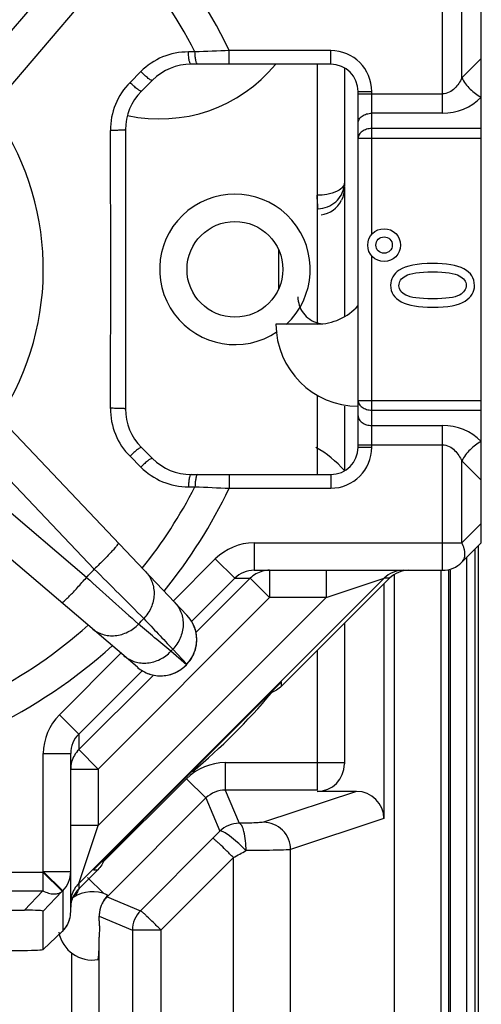
# Model space of a CAD drawing. Units: millimetres. Extents: x 6 to 2529, y -3 to 1779.
# Drawn here: x 1255 to 1272, y 992 to 1028 of the extents above; entities that cross this region are included whole.
import ezdxf

# ---------------------------------------------------------------- set-up
doc = ezdxf.new("R2010")
doc.units = ezdxf.units.MM

msp = doc.modelspace()

# ---------------------------------------------------------------- linework, layer by layer
at = {"color": 7, "linetype": 'Continuous'}
for p, q in [((1253.614, 1024.141), (1260.307, 1031.99)), ((1252.984, 1025.396), (1257.017, 1030.126)), ((1270.343, 1024.256), (1270.343, 1029.549)), ((1271.05, 1025.549), (1271.05, 1028.549)), ((1271.757, 1008.549), (1271.757, 1028.549)), ((1261.298, 1026.497), (1261.058, 1026.498)), ((1266.257, 1026.549), (1262.552, 1026.549)), ((1262.552, 1026.049), (1262.552, 1026.549)), ((1266.257, 1026.049), (1266.257, 1026.549)), ((1271.757, 1026.256), (1271.05, 1025.549)), ((1266.257, 1026.049), (1261.157, 1026.049)), ((1265.757, 1026.049), (1265.757, 1016.549)), ((1266.757, 1025.903), (1266.757, 1021.582)), ((1259.316, 1025.778), (1258.924, 1025.383)), ((1259.743, 1025.463), (1259.343, 1025.064)), ((1267.257, 1025.049), (1267.757, 1025.049)), ((1267.257, 1012.049), (1267.257, 1025.049)), ((1267.257, 1024.963), (1270.343, 1024.963)), ((1267.757, 1019.833), (1267.757, 1025.049)), ((1270.343, 1024.256), (1267.757, 1024.256)), ((1258.757, 1023.65), (1258.757, 1013.449)), ((1271.757, 1023.696), (1267.757, 1023.696)), ((1267.257, 1023.342), (1271.757, 1023.342)), ((1266.757, 1021.557), (1266.757, 1016.828)), ((1264.346, 1019.249), (1264.346, 1017.849)), ((1267.757, 1012.049), (1267.757, 1019.039)), ((1265.757, 1016.549), (1264.257, 1016.549)), ((1265.757, 1013.951), (1265.757, 1011.049)), ((1267.257, 1013.756), (1271.757, 1013.756)), ((1253.902, 1013.385), (1261.005, 1005.906)), ((1266.757, 1013.549), (1266.757, 1011.195)), ((1267.757, 1013.403), (1271.757, 1013.403)), ((1267.757, 1012.842), (1270.343, 1012.842)), ((1270.343, 1007.549), (1270.343, 1012.842)), ((1253.34, 1012.098), (1257.62, 1007.591)), ((1259.343, 1012.034), (1259.743, 1011.635)), ((1267.257, 1012.135), (1270.343, 1012.135)), ((1267.257, 1012.049), (1267.757, 1012.049)), ((1258.924, 1011.715), (1259.316, 1011.32)), ((1271.05, 1008.549), (1271.05, 1011.549)), ((1271.05, 1011.549), (1271.757, 1010.842)), ((1257.335, 1007.289), (1252.604, 1011.323)), ((1261.157, 1011.049), (1266.257, 1011.049)), ((1262.552, 1011.049), (1262.552, 1010.549)), ((1266.257, 1011.049), (1266.257, 1010.549)), ((1259.198, 1004), (1251.349, 1010.693)), ((1261.058, 1010.601), (1261.298, 1010.601)), ((1262.552, 1010.549), (1266.257, 1010.549)), ((1271.757, 1009.256), (1271.05, 1008.549)), ((1263.456, 1008.549), (1271.05, 1008.549)), ((1263.456, 1008.549), (1263.456, 1007.549)), ((1271.757, 1008.549), (1271.05, 1007.842)), ((1271.537, 730.77), (1271.537, 1008.328)), ((1271.657, 869.649), (1271.657, 1008.449)), ((1260.507, 1006.429), (1262.041, 1007.963)), ((1262.041, 1007.963), (1262.748, 1007.256)), ((1271.221, 1008.013), (1271.221, 731.085)), ((1263.456, 1007.549), (1270.343, 1007.549)), ((1264.024, 1007.549), (1264.024, 1006.549)), ((1266.086, 1007.549), (1266.086, 1006.549)), ((1270.276, 1007.549), (1270.276, 731.549)), ((1270.56, 1007.549), (1270.56, 731.549)), ((1270.625, 1007.549), (1270.625, 731.549)), ((1257.051, 996.101), (1268.206, 1007.256)), ((1261.17, 1005.678), (1262.748, 1007.256)), ((1263.317, 1007.256), (1261.331, 1005.27)), ((1262.748, 1007.256), (1263.317, 1007.256)), ((1263.317, 1007.256), (1264.024, 1006.549)), ((1268.405, 1007.256), (1264.458, 1003.309)), ((1266.086, 1006.549), (1268.206, 1007.256)), ((1268.405, 1007.256), (1268.206, 1007.256)), ((1268.59, 731.701), (1268.59, 1007.398)), ((1268.2, 1007.05), (1268.2, 998.468)), ((1264.024, 1006.549), (1257.757, 1000.283)), ((1257.757, 998.221), (1266.086, 1006.549)), ((1266.086, 1006.549), (1264.024, 1006.549)), ((1266.757, 1005.608), (1266.757, 1000.466)), ((1260.485, 1004.661), (1261.006, 1004.118)), ((1256.343, 1002.265), (1258.593, 1004.515)), ((1260.984, 1004.095), (1260.413, 1004.585)), ((1265.757, 1004.608), (1265.757, 999.515)), ((1261.006, 1004.117), (1260.984, 1004.094)), ((1260.984, 1004.095), (1260.984, 1004.094)), ((1261.006, 1004.117), (1261.006, 1004.118)), ((1257.05, 1001.558), (1259.375, 1003.883)), ((1259.777, 1003.717), (1257.05, 1000.99)), ((1257.587, 996.596), (1264.463, 1003.472)), ((1256.343, 1002.265), (1257.05, 1001.558)), ((1257.05, 1001.558), (1257.05, 1000.99)), ((1255.757, 1000.851), (1256.757, 1000.851)), ((1255.757, 996.533), (1255.757, 1000.851)), ((1256.757, 995.067), (1256.757, 1000.851)), ((1257.05, 1000.99), (1257.757, 1000.283)), ((1262.405, 1000.515), (1266.757, 1000.515)), ((1262.405, 1000.515), (1262.405, 999.515)), ((1256.757, 1000.283), (1257.757, 1000.283)), ((1257.757, 1000.283), (1257.757, 998.221)), ((1260.991, 999.929), (1257.937, 996.874)), ((1260.991, 999.929), (1261.698, 999.223)), ((1265.757, 999.515), (1262.405, 999.515)), ((1262.405, 999.515), (1262.908, 998.3)), ((1267.198, 999.465), (1263.798, 998.336)), ((1267.198, 999.465), (1265.757, 999.465)), ((1261.698, 999.223), (1258.084, 995.609)), ((1261.698, 999.223), (1262.202, 998.007)), ((1257.757, 998.221), (1256.757, 998.221)), ((1257.051, 996.101), (1257.757, 998.221)), ((1268.2, 998.468), (1264.793, 997.336)), ((1261.95, 997.754), (1259.305, 995.103)), ((1264.793, 989.548), (1264.793, 997.336)), ((1262.701, 997.047), (1260.055, 994.396)), ((1262.701, 989.549), (1262.701, 997.047)), ((1251.465, 996.517), (1255.742, 996.517)), ((1255.742, 996.517), (1255.757, 996.533)), ((1255.742, 996.517), (1255.742, 995.829)), ((1255.742, 996.517), (1256.449, 995.811)), ((1255.757, 996.533), (1256.757, 996.533)), ((1255.757, 996.533), (1256.465, 995.827)), ((1257.75, 996.601), (1257.051, 995.901)), ((1257.051, 996.101), (1257.051, 995.901)), ((1257.377, 996.315), (1257.962, 995.73)), ((1252.721, 995.829), (1255.742, 995.829)), ((1255.069, 995.12), (1255.742, 995.829)), ((1255.757, 995.083), (1256.449, 995.811)), ((1256.449, 995.811), (1256.465, 995.827)), ((1256.465, 995.827), (1256.465, 994.361)), ((1256.757, 995.234), (1256.766, 995.351)), ((1256.766, 995.351), (1256.805, 995.51)), ((1256.805, 995.51), (1256.841, 995.595)), ((1256.854, 995.622), (1256.841, 995.595)), ((1258.084, 995.609), (1259.305, 995.103)), ((1253.394, 995.12), (1255.069, 995.12)), ((1255.757, 993.69), (1255.757, 995.083)), ((1257.801, 994.898), (1259.012, 994.396)), ((1255.753, 993.684), (1256.446, 994.341)), ((1255.757, 993.69), (1256.465, 994.361)), ((1256.465, 994.361), (1256.446, 994.341)), ((1260.055, 994.396), (1259.012, 994.396)), ((1259.012, 994.396), (1259.012, 989.549)), ((1260.055, 994.396), (1260.055, 989.549)), ((1236.483, 993.652), (1255.032, 993.652)), ((1255.756, 993.687), (1255.757, 993.69)), ((1256.792, 993.557), (1256.792, 989.315)), ((1257.791, 993.69), (1257.791, 990.315))]:
    msp.add_line(p, q, dxfattribs=at)
for centre, radius in [((1262.757, 1018.549), 1.75), ((1268.207, 1019.436), 0.6), ((1268.207, 1019.436), 0.3)]:
    msp.add_circle(centre, radius, dxfattribs=at)
for centre, radius, start, end in [((1245.757, 1018.549), 18.602, 25.471, 42.2821), ((1245.757, 1018.549), 17.455, 27.0855, 41.7969), ((1261.048, 1024.056), 2.442, 89.755, 135.1469), ((1274.16, 732.923), 293.856, 92.26389, 92.50846), ((1266.257, 1025.049), 1.5, 0, 90), ((1260.005, 1029.549), 5.5, 257.7086, 320.4133), ((1261.157, 1024.049), 2, 90, 135), ((1266.257, 1025.049), 1, 0, 90), ((1260.757, 1023.65), 2, 134.9994, 180), ((1270.343, 1026.256), 2, 270.0007, 314.9993), ((1245.757, 1018.549), 10, 327.1409, 35.9024), ((108.622, 1018.549), 1149.598, 359.74679, 0.25321), ((1262.757, 1018.549), 2.75, 312.9939, 304.1416), ((1265.756, 1021.527), 1, 278.583, 333.2268), ((1265.757, 1018.549), 2, 270, 318.5904), ((1267.257, 1016.549), 3, 180, 270), ((1266.052, 1017.536), 0.987, 253.7406, 261.4394), ((1260.757, 1013.449), 2, 180, 225), ((1270.343, 1010.842), 2, 44.9973, 90.0027), ((1263.757, 1008.549), 4, 41.4096, 60.7186), ((1266.257, 1012.049), 1.5, 270, 0), ((1266.257, 1012.049), 1, 270, 0), ((1261.157, 1013.049), 2, 225, 270), ((1261.048, 1013.043), 2.442, 224.8531, 270.245), ((1245.757, 1018.549), 17.455, 321.2724, 332.9145), ((1245.757, 1018.549), 18.602, 320.7902, 334.529), ((1273.883, 1297.539), 287.214, 267.48871, 267.73894), ((1263.456, 1006.548), 2.001, 89.9986, 134.9978), ((1245.757, 1018.549), 16.15, 315.7957, 317.2697), ((858.457, 606.654), 565.757, 44.86818, 45.12697), ((1263.456, 1006.548), 1.001, 89.9957, 134.9762), ((1264.024, 1006.55), 0.999, 90.0005, 120.0141), ((1268.913, 1006.551), 0.998, 90.0026, 135.0817), ((1270.343, 1008.549), 1, 270, 315), ((1654.091, 1447.068), 592.302, 227.944134, 228.191332), ((1264.027, 1006.545), 1.005, 120.0539, 134.9775), ((1245.757, 1018.549), 18.703, 316.106, 316.9593), ((1260.056, 1005.007), 1.307, 27.1194, 43.4659), ((1260.062, 1005.011), 1.3, 316.5756, 43.5209), ((1245.757, 1018.549), 17.455, 297.0855, 311.806), ((1260.069, 1005.014), 1.292, 22.3514, 27.0868), ((1260.059, 1005.01), 1.303, 10.794, 22.3394), ((1260.066, 1005.012), 1.295, 5.0195, 10.7729), ((1260.054, 1005.011), 1.308, 354.3949, 5.0096), ((1245.757, 1018.549), 18.602, 295.471, 312.2791), ((1245.757, 1018.549), 20.243, 316.3843, 316.681), ((1260.059, 1005.012), 1.302, 337.6272, 348.5276), ((1260.065, 1005.011), 1.297, 348.5413, 354.3828), ((1260.05, 1005.02), 1.314, 316.6607, 332.1384), ((1260.07, 1005.008), 1.291, 332.1741, 337.6123), ((1260.042, 1004.989), 1.3, 229.5445, 316.4893), ((1245.757, 1018.549), 20.995, 316.4894, 316.5759), ((1257.464, 1003.595), 7, 357.66, 358.993), ((1245.757, 1018.549), 24, 310.0803, 319.8184), ((1257.758, 1000.851), 2.001, 135.0022, 180.0014), ((1257.759, 1000.851), 1.001, 135.024, 180.0043), ((1257.757, 1000.283), 0.999, 149.9859, 179.9995), ((1257.761, 1000.279), 1.005, 135.0225, 149.9461), ((1262.405, 998.516), 1.999, 89.9995, 135.0005), ((1214.67, 1044.936), 66.795, 315.05964, 315.36576), ((1206.348, 1100.141), 117.491, 298.66141, 298.91789), ((1255.76, 996.533), 0.998, 314.9479, 359.9966), ((1257.464, 1003.595), 7, 271.007, 272.34), ((1257.756, 995.394), 0.999, 134.9259, 164.9668), ((1257.761, 995.393), 1.003, 165.0073, 176.5544), ((1257.552, 994.549), 1.25, 64.6809, 124.2771), ((1257.765, 995.189), 1.009, 135.0738, 154.5915), ((1258.794, 994.901), 2.002, 153.4163, 158.5286), ((1258.789, 994.903), 1.997, 149.6326, 153.4162), ((1257.578, 995.234), 0.82, 172.6913, 179.9932), ((1257.751, 995.394), 0.993, 176.5617, 179.4101), ((1257.58, 995.234), 0.822, 170.9011, 172.6904), ((1257.584, 995.233), 0.827, 167.593, 170.8984), ((1257.594, 995.231), 0.837, 160.4222, 167.58), ((1257.604, 995.227), 0.848, 158.6391, 160.4302), ((1257.614, 995.223), 0.859, 152.3282, 158.6222), ((1258.79, 994.902), 0.999, 143.7527, 151.9222), ((1258.791, 994.901), 1, 134.9777, 143.7403), ((1255.758, 995.067), 1, 326.6306, 0.0002), ((1255.755, 995.067), 1.002, 343.8805, 359.9602), ((1258.834, 994.915), 1.033, 172.3293, 180.9782), ((1255.756, 995.069), 1.002, 327.5279, 342.518), ((1255.76, 995.067), 0.998, 342.5506, 343.8403), ((1224.27, 994.316), 33.536, 0.7029, 0.9942), ((1242.701, 994.539), 15.104, 0.0375, 0.7134), ((1257.552, 994.549), 1.25, 190.6263, 279.558), ((1255.756, 995.068), 1.002, 313.5006, 315.043), ((1255.754, 995.07), 1.005, 315.0492, 326.5981), ((1255.758, 995.068), 1, 314.965, 322.4292), ((1255.759, 995.067), 0.998, 322.4334, 325.2041), ((1255.759, 995.067), 0.999, 325.204, 327.4958), ((1053.819, 997.849), 204.015, 358.83188, 358.95791), ((1254.86, 993.746), 2.932, 351.5672, 358.8909)]:
    msp.add_arc(centre, radius, start, end, dxfattribs=at)
for centre, major_axis, ratio, start_param, end_param in [((1269.114, 1006.549), (-1.001, 0), 0.998783, 4.712389, 5.498396), ((1265.757, 1000.466), (0, 1.001), 0.999391, 3.141593, 4.712389), ((1267.194, 998.465), (0.955, 0.317), 0.993923, 5.964231, 7.531379), ((1254.343, 995.044), (1.414, 0.039), 0.046116, 6.281911, 7.314128), ((1254.343, 993.725), (1.414, -0.035), 0.044539, 5.221851, 6.23771)]:
    msp.add_ellipse(centre, major_axis=major_axis, ratio=ratio, start_param=start_param, end_param=end_param, dxfattribs=at)
for points, knots in [([(1261.157, 1026.049), (1261.141, 1026.049), (1261.119, 1026.082), (1261.103, 1026.126), (1261.082, 1026.207), (1261.065, 1026.332), (1261.059, 1026.439), (1261.058, 1026.498)], [0, 0, 0, 0, 0.103544, 0.196423, 0.31686, 0.62789, 1, 1, 1, 1]), ([(1261.401, 1026.049), (1261.384, 1026.049), (1261.362, 1026.082), (1261.345, 1026.126), (1261.323, 1026.207), (1261.306, 1026.331), (1261.3, 1026.439), (1261.298, 1026.497)], [0, 0, 0, 0, 0.105103, 0.19813, 0.318461, 0.628813, 1, 1, 1, 1]), ([(1259.743, 1025.463), (1259.738, 1025.459), (1259.718, 1025.458), (1259.667, 1025.48), (1259.576, 1025.542), (1259.452, 1025.646), (1259.363, 1025.731), (1259.316, 1025.778)], [0, 0, 0, 0, 0.034937, 0.097526, 0.315225, 0.632219, 1, 1, 1, 1]), ([(1271.05, 1025.549), (1271.016, 1025.48), (1270.938, 1025.344), (1270.787, 1025.158), (1270.592, 1025.008), (1270.427, 1024.963), (1270.343, 1024.963)], [0, 0, 0, 0, 0.241944, 0.487809, 0.740094, 1, 1, 1, 1]), ([(1271.05, 1025.549), (1271.126, 1025.398), (1271.332, 1025.124), (1271.607, 1024.917), (1271.757, 1024.842)], [0, 0, 0, 0, 0.5, 1, 1, 1, 1]), ([(1258.924, 1025.383), (1258.697, 1025.155), (1258.331, 1024.603), (1258.207, 1023.952), (1258.208, 1023.63)], [0, 0, 0, 0, 0.498746, 1, 1, 1, 1]), ([(1259.343, 1025.064), (1259.339, 1025.06), (1259.319, 1025.061), (1259.271, 1025.084), (1259.181, 1025.146), (1259.059, 1025.251), (1258.97, 1025.336), (1258.924, 1025.383)], [0, 0, 0, 0, 0.032634, 0.09425, 0.311884, 0.63014, 1, 1, 1, 1]), ([(1267.257, 1023.903), (1267.257, 1023.95), (1267.288, 1024.05), (1267.404, 1024.165), (1267.568, 1024.239), (1267.693, 1024.256), (1267.757, 1024.256)], [0, 0, 0, 0, 0.209493, 0.444666, 0.711995, 1, 1, 1, 1]), ([(1258.757, 1023.65), (1258.757, 1023.649), (1258.753, 1023.647), (1258.745, 1023.645), (1258.731, 1023.643), (1258.704, 1023.64), (1258.657, 1023.637), (1258.588, 1023.634), (1258.506, 1023.632), (1258.412, 1023.63), (1258.312, 1023.63), (1258.243, 1023.63), (1258.208, 1023.63)], [0, 0, 0, 0, 0.006256, 0.021515, 0.04618, 0.080146, 0.174709, 0.300911, 0.453517, 0.626066, 0.8113, 1, 1, 1, 1]), ([(1267.757, 1023.696), (1267.693, 1023.696), (1267.568, 1023.679), (1267.404, 1023.605), (1267.288, 1023.49), (1267.257, 1023.389), (1267.257, 1023.342)], [0, 0, 0, 0, 0.288005, 0.555334, 0.790507, 1, 1, 1, 1]), ([(1265.798, 1020.762), (1266.03, 1020.771), (1266.485, 1020.945), (1266.717, 1021.373), (1266.748, 1021.584)], [0, 0, 0, 0, 0.52067, 1, 1, 1, 1]), ([(1266.757, 1021.715), (1266.757, 1021.67), (1266.705, 1021.531), (1266.467, 1021.375), (1266.25, 1021.314), (1266.12, 1021.29)], [0, 0, 0, 0, 0.169118, 0.512458, 1, 1, 1, 1]), ([(1265.798, 1020.762), (1265.789, 1020.776), (1265.795, 1020.835), (1265.779, 1020.936), (1265.768, 1021.087), (1265.759, 1021.199), (1265.758, 1021.259)], [0, 0, 0, 0, 0.101092, 0.323145, 0.637543, 1, 1, 1, 1]), ([(1265.057, 1017.545), (1265.057, 1017.335), (1265.197, 1016.902), (1265.574, 1016.648), (1265.776, 1016.589)], [0, 0, 0, 0, 0.499906, 1, 1, 1, 1]), ([(1267.257, 1013.756), (1267.257, 1013.709), (1267.288, 1013.609), (1267.404, 1013.494), (1267.568, 1013.42), (1267.693, 1013.403), (1267.757, 1013.403)], [0, 0, 0, 0, 0.209494, 0.444669, 0.712, 1, 1, 1, 1]), ([(1258.208, 1013.469), (1258.207, 1013.146), (1258.331, 1012.495), (1258.697, 1011.943), (1258.924, 1011.715)], [0, 0, 0, 0, 0.501323, 1, 1, 1, 1]), ([(1258.757, 1013.449), (1258.757, 1013.45), (1258.753, 1013.452), (1258.745, 1013.453), (1258.731, 1013.455), (1258.704, 1013.458), (1258.657, 1013.461), (1258.588, 1013.464), (1258.506, 1013.466), (1258.412, 1013.468), (1258.312, 1013.469), (1258.243, 1013.469), (1258.208, 1013.469)], [0, 0, 0, 0, 0.006255, 0.021515, 0.04618, 0.080146, 0.17471, 0.300913, 0.453519, 0.626068, 0.811301, 1, 1, 1, 1]), ([(1267.257, 1013.196), (1267.257, 1013.149), (1267.288, 1013.048), (1267.404, 1012.933), (1267.568, 1012.859), (1267.693, 1012.842), (1267.757, 1012.842)], [0, 0, 0, 0, 0.209493, 0.444666, 0.711995, 1, 1, 1, 1]), ([(1271.757, 1012.256), (1271.607, 1012.181), (1271.332, 1011.974), (1271.126, 1011.7), (1271.05, 1011.549)], [0, 0, 0, 0, 0.5, 1, 1, 1, 1]), ([(1259.343, 1012.034), (1259.339, 1012.039), (1259.319, 1012.038), (1259.271, 1012.014), (1259.181, 1011.952), (1259.059, 1011.847), (1258.97, 1011.762), (1258.924, 1011.715)], [0, 0, 0, 0, 0.032634, 0.094251, 0.311884, 0.630139, 1, 1, 1, 1]), ([(1270.343, 1012.135), (1270.427, 1012.135), (1270.592, 1012.09), (1270.787, 1011.94), (1270.938, 1011.755), (1271.016, 1011.618), (1271.05, 1011.549)], [0, 0, 0, 0, 0.259792, 0.512137, 0.758038, 1, 1, 1, 1]), ([(1259.743, 1011.635), (1259.738, 1011.639), (1259.718, 1011.64), (1259.667, 1011.618), (1259.576, 1011.557), (1259.452, 1011.453), (1259.363, 1011.367), (1259.316, 1011.32)], [0, 0, 0, 0, 0.034937, 0.097526, 0.315225, 0.63222, 1, 1, 1, 1]), ([(1261.157, 1011.049), (1261.141, 1011.049), (1261.119, 1011.016), (1261.103, 1010.972), (1261.082, 1010.891), (1261.065, 1010.766), (1261.059, 1010.659), (1261.058, 1010.601)], [0, 0, 0, 0, 0.103544, 0.196423, 0.31686, 0.62789, 1, 1, 1, 1]), ([(1261.401, 1011.049), (1261.384, 1011.049), (1261.362, 1011.016), (1261.345, 1010.972), (1261.323, 1010.891), (1261.306, 1010.767), (1261.3, 1010.66), (1261.298, 1010.601)], [0, 0, 0, 0, 0.105104, 0.19813, 0.318462, 0.628813, 1, 1, 1, 1]), ([(1258.493, 1008.55), (1258.496, 1008.548), (1258.496, 1008.535), (1258.481, 1008.504), (1258.439, 1008.443), (1258.363, 1008.352), (1258.258, 1008.232), (1258.125, 1008.091), (1257.971, 1007.932), (1257.8, 1007.763), (1257.681, 1007.649), (1257.62, 1007.591)], [0, 0, 0, 0, 0.008547, 0.024439, 0.082396, 0.17474, 0.298392, 0.448806, 0.620259, 0.806437, 1, 1, 1, 1]), ([(1271.05, 1007.842), (1271.087, 1007.878), (1271.145, 1007.974), (1271.169, 1008.151), (1271.137, 1008.349), (1271.084, 1008.482), (1271.05, 1008.549)], [0, 0, 0, 0, 0.204346, 0.432833, 0.697986, 1, 1, 1, 1]), ([(1256.423, 1006.366), (1256.426, 1006.364), (1256.438, 1006.365), (1256.469, 1006.382), (1256.527, 1006.427), (1256.615, 1006.507), (1256.728, 1006.619), (1256.862, 1006.759), (1257.012, 1006.921), (1257.172, 1007.1), (1257.28, 1007.225), (1257.335, 1007.289)], [0, 0, 0, 0, 0.008547, 0.024439, 0.082396, 0.17474, 0.298392, 0.448806, 0.620259, 0.806437, 1, 1, 1, 1]), ([(1259.492, 1007.499), (1259.596, 1007.389), (1259.72, 1007.188), (1259.796, 1006.89), (1259.814, 1006.574), (1259.722, 1006.175), (1259.539, 1005.902), (1259.427, 1005.784)], [0, 0, 0, 0, 0.240863, 0.363566, 0.488001, 0.74125, 1, 1, 1, 1]), ([(1260.554, 1006.381), (1260.658, 1006.271), (1260.783, 1006.069), (1260.859, 1005.769), (1260.876, 1005.453), (1260.782, 1005.053), (1260.598, 1004.779), (1260.485, 1004.661)], [0, 0, 0, 0, 0.240841, 0.363545, 0.487987, 0.741252, 1, 1, 1, 1]), ([(1257.526, 1005.426), (1257.641, 1005.327), (1257.849, 1005.214), (1258.151, 1005.154), (1258.467, 1005.153), (1258.86, 1005.267), (1259.124, 1005.464), (1259.236, 1005.582)], [0, 0, 0, 0, 0.240863, 0.363566, 0.488001, 0.74125, 1, 1, 1, 1]), ([(1258.7, 1004.425), (1258.815, 1004.326), (1259.024, 1004.213), (1259.327, 1004.153), (1259.644, 1004.152), (1260.038, 1004.268), (1260.302, 1004.466), (1260.413, 1004.585)], [0, 0, 0, 0, 0.240841, 0.363545, 0.487987, 0.741252, 1, 1, 1, 1]), ([(1259.198, 1004), (1259.322, 1003.894), (1259.614, 1003.728), (1260.111, 1003.66), (1260.598, 1003.78), (1260.871, 1003.976), (1260.984, 1004.095)], [0, 0, 0, 0, 0.249968, 0.499913, 0.749908, 1, 1, 1, 1]), ([(1263.798, 998.336), (1263.769, 998.326), (1263.673, 998.323), (1263.488, 998.31), (1263.221, 998.304), (1263.019, 998.301), (1262.908, 998.3)], [0, 0, 0, 0, 0.10356, 0.318809, 0.62683, 1, 1, 1, 1]), ([(1263.162, 997.3), (1263.165, 997.533), (1263.128, 997.853), (1263.034, 998.181), (1262.951, 998.294), (1262.908, 998.3)], [0, 0, 0, 0, 0.659663, 0.879375, 1, 1, 1, 1]), ([(1264.793, 997.336), (1264.792, 997.591), (1264.58, 998.12), (1264.052, 998.335), (1263.798, 998.336)], [0, 0, 0, 0, 0.50086, 1, 1, 1, 1]), ([(1263.162, 997.3), (1263.059, 997.398), (1262.873, 997.589), (1262.588, 997.828), (1262.39, 997.961), (1262.237, 998.033), (1262.202, 998.007)], [0, 0, 0, 0, 0.35068, 0.666912, 0.892584, 1, 1, 1, 1]), ([(1262.701, 997.047), (1262.61, 997.137), (1262.441, 997.304), (1262.239, 997.501), (1262.102, 997.626), (1262.031, 997.693), (1261.982, 997.729), (1261.959, 997.753), (1261.95, 997.754)], [0, 0, 0, 0, 0.371721, 0.692687, 0.817762, 0.912649, 0.974077, 1, 1, 1, 1]), ([(1264.793, 997.336), (1264.737, 997.326), (1264.563, 997.324), (1264.224, 997.31), (1263.735, 997.305), (1263.365, 997.301), (1263.162, 997.3)], [0, 0, 0, 0, 0.103049, 0.318313, 0.626543, 1, 1, 1, 1]), ([(1255.742, 995.829), (1255.809, 995.796), (1255.941, 995.742), (1256.138, 995.708), (1256.314, 995.725), (1256.412, 995.778), (1256.449, 995.811)], [0, 0, 0, 0, 0.302674, 0.5692, 0.798233, 1, 1, 1, 1]), ([(1258.078, 995.615), (1258.077, 995.612), (1258.073, 995.602), (1258.082, 995.607), (1258.084, 995.609)], [0, 0, 0, 0, 0.536638, 1, 1, 1, 1]), ([(1260.055, 994.396), (1259.965, 994.486), (1259.796, 994.654), (1259.593, 994.85), (1259.457, 994.975), (1259.386, 995.043), (1259.337, 995.078), (1259.314, 995.102), (1259.305, 995.103)], [0, 0, 0, 0, 0.371734, 0.69272, 0.817795, 0.912678, 0.974088, 1, 1, 1, 1]), ([(1257.805, 994.549), (1257.805, 994.513), (1257.804, 994.376), (1257.802, 994.239), (1257.8, 994.138)], [0, 0, 0, 0, 0.262859, 1, 1, 1, 1])]:
    msp.add_open_spline(points, degree=3, knots=knots, dxfattribs=at)
for points in [[(1266.12, 1021.29), (1266.001, 1021.269), (1265.879, 1021.259), (1265.757, 1021.259)], [(1266.757, 1021.532), (1266.757, 1021.376), (1266.719, 1021.216), (1266.649, 1021.077)], [(1269.978, 1018.766), (1269.421, 1018.766), (1269.014, 1018.685), (1268.76, 1018.521)], [(1271.12, 1018.564), (1270.86, 1018.699), (1270.479, 1018.766), (1269.978, 1018.766)], [(1268.76, 1018.521), (1268.552, 1018.386), (1268.445, 1018.2), (1268.445, 1017.966)], [(1268.997, 1018.317), (1269.161, 1018.41), (1269.489, 1018.457), (1269.978, 1018.457)], [(1269.978, 1018.457), (1270.461, 1018.457), (1270.786, 1018.41), (1270.955, 1018.317)], [(1271.509, 1017.962), (1271.509, 1018.228), (1271.38, 1018.429), (1271.12, 1018.564)], [(1268.445, 1017.966), (1268.445, 1017.7), (1268.576, 1017.5), (1268.834, 1017.365)], [(1268.748, 1017.952), (1268.748, 1018.101), (1268.832, 1018.222), (1268.997, 1018.317)], [(1270.955, 1018.317), (1271.122, 1018.224), (1271.206, 1018.107), (1271.206, 1017.97)], [(1271.206, 1017.97), (1271.206, 1017.825), (1271.124, 1017.704), (1270.958, 1017.61)], [(1269.002, 1017.608), (1268.834, 1017.7), (1268.748, 1017.815), (1268.748, 1017.952)], [(1269.978, 1017.471), (1269.495, 1017.471), (1269.17, 1017.516), (1269.002, 1017.608)], [(1270.958, 1017.61), (1270.792, 1017.516), (1270.465, 1017.471), (1269.978, 1017.471)], [(1271.165, 1017.385), (1271.394, 1017.535), (1271.509, 1017.727), (1271.509, 1017.962)], [(1268.834, 1017.365), (1269.094, 1017.23), (1269.475, 1017.162), (1269.978, 1017.162)], [(1269.978, 1017.162), (1270.541, 1017.162), (1270.936, 1017.236), (1271.165, 1017.385)], [(1259.427, 1005.784), (1259.78, 1005.409), (1260.132, 1005.035), (1260.485, 1004.661)], [(1260.413, 1004.585), (1260.021, 1004.917), (1259.628, 1005.25), (1259.236, 1005.582)], [(1264.458, 1003.309), (1264.352, 1003.203), (1264.218, 1003.119), (1264.076, 1003.07)], [(1262.405, 999.515), (1262.15, 999.516), (1261.878, 999.403), (1261.698, 999.223)], [(1262.908, 998.3), (1262.653, 998.3), (1262.382, 998.187), (1262.202, 998.007)], [(1257.991, 996.991), (1257.943, 996.846), (1257.858, 996.709), (1257.75, 996.601)], [(1258.104, 995.671), (1258.063, 995.618), (1258.022, 995.565), (1257.986, 995.509)], [(1258.086, 995.678), (1258.085, 995.657), (1258.083, 995.635), (1258.078, 995.615)], [(1257.909, 995.372), (1257.859, 995.273), (1257.825, 995.164), (1257.81, 995.053)], [(1257.986, 995.509), (1257.958, 995.464), (1257.932, 995.419), (1257.909, 995.372)], [(1259.305, 995.103), (1259.125, 994.922), (1259.013, 994.651), (1259.012, 994.396)]]:
    msp.add_open_spline(points, degree=3, dxfattribs=at)

doc.saveas('drawing.dxf')
